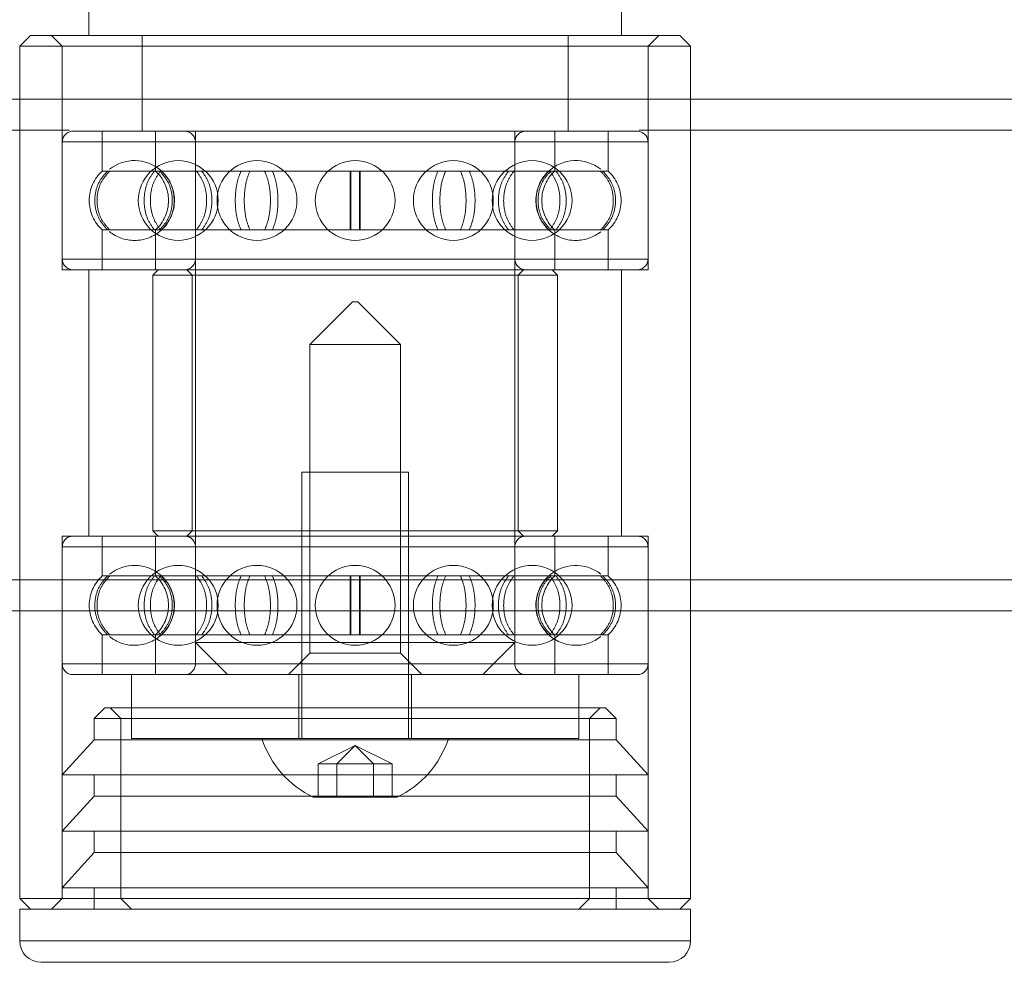
# Model space of a CAD drawing. Units: metres. Extents: x 21.94 to 26.85, y 31.73 to 35.24.
# Drawn here: x 24.07 to 24.16, y 33.19 to 33.28 of the extents above; entities that cross this region are included whole.
import ezdxf

# ---------------------------------------------------------------- set-up
doc = ezdxf.new("R2010")
doc.units = ezdxf.units.M
doc.header["$MEASUREMENT"] = 0
doc.linetypes.add('HIDDEN', pattern=[1.905, 1.27, -0.635])

msp = doc.modelspace()

# ---------------------------------------------------------------- linework, layer by layer
at = {"color": 7, "linetype": 'Continuous', "lineweight": 15}
for p, q in [((24.07161805992815, 33.33807305628231), (24.07161805992815, 33.28097065517677)), ((24.12170790064915, 33.28097065517677), (24.12170790064915, 33.28978646499404)), ((24.0661081899883, 33.28097065517677), (24.06510640631046, 33.279968856571)), ((24.0661081899883, 33.28097065517677), (24.127217770589, 33.28097065517677)), ((24.1282195841227, 33.279968856571), (24.127217770589, 33.28097065517677)), ((24.06510640631046, 33.279968856571), (24.06510640631046, 33.19982513231651)), ((24.1282195841227, 33.279968856571), (24.06510640631046, 33.279968856571)), ((24.1282195841227, 33.19982513231651), (24.1282195841227, 33.279968856571)), ((24.06510640631046, 33.19982513231651), (24.0661081899883, 33.19882334863867)), ((24.06510640631046, 33.19982513231651), (24.1282195841227, 33.19982513231651)), ((24.127217770589, 33.19882334863867), (24.1282195841227, 33.19982513231651)), ((24.06510640631046, 33.19882334863867), (24.06510640631046, 33.19581793789342)), ((24.12427535571787, 33.19882334863867), (24.06510640631046, 33.19882334863867)), ((24.1282195841227, 33.19882334863867), (24.12427535571787, 33.19882334863867)), ((24.1282195841227, 33.19581793789342), (24.1282195841227, 33.19882334863867)), ((24.12252218949785, 33.19381434068188), (24.06710997366614, 33.19381434068188)), ((24.12621598691116, 33.19381434068188), (24.12252218949785, 33.19381434068188))]:
    msp.add_line(p, q, dxfattribs=at)
at = {"color": 7, "linetype": 'HIDDEN', "lineweight": 0}
for p, q in [((24.06811178719985, 33.28097065517677), (24.06911357087769, 33.279968856571)), ((24.07662703802908, 33.28097065517677), (24.07662703802908, 33.27195448265276)), ((24.11669892254822, 33.27195448265276), (24.11669892254822, 33.28097065517677)), ((24.12421238969961, 33.279968856571), (24.12521417337745, 33.28097065517677)), ((24.06911357087769, 33.279968856571), (24.06911357087769, 33.25893113063358)), ((24.12421238969961, 33.25893113063358), (24.12421238969961, 33.279968856571)), ((24.07011538441139, 33.27195448265276), (24.12321060602177, 33.27195448265276)), ((24.07287030445338, 33.27195448265276), (24.07287030445338, 33.26820921372904)), ((24.07787931241017, 33.27195448265276), (24.07787931241017, 33.26820921372904)), ((24.08163604598587, 33.27195448265276), (24.08163604598587, 33.22386825407123)), ((24.1116899444473, 33.22386825407123), (24.1116899444473, 33.27195448265276)), ((24.11544667802299, 33.26820921372904), (24.11544667802299, 33.27195448265276)), ((24.12045565612392, 33.26820921372904), (24.12045565612392, 33.27195448265276)), ((24.06911357087769, 33.27095268404699), (24.12416745662352, 33.27095268404699)), ((24.06911357087769, 33.27095268404699), (24.06911357087769, 33.25993292923936)), ((24.08163604598587, 33.27095268404699), (24.11164584733541, 33.27095268404699)), ((24.08163604598587, 33.27095268404699), (24.08163604598587, 33.25993292923936)), ((24.1116899444473, 33.25993292923936), (24.1116899444473, 33.27095268404699)), ((24.12421238969961, 33.25993292923936), (24.12421238969961, 33.27095268404699)), ((24.07287030445338, 33.26820921372904), (24.07336925566111, 33.26820921372904)), ((24.07336925566111, 33.26820921372904), (24.0735730219364, 33.26820921372904)), ((24.0735730219364, 33.26820921372904), (24.07777911612887, 33.26820921372904)), ((24.07777911612887, 33.26820921372904), (24.07835001997007, 33.26820921372904)), ((24.07835001997007, 33.26820921372904), (24.08592917002339, 33.26820921372904)), ((24.08592917002339, 33.26820921372904), (24.08675411741572, 33.26820921372904)), ((24.08675411741572, 33.26820921372904), (24.09620517046222, 33.26820921372904)), ((24.09620517046222, 33.26820921372904), (24.09712079011508, 33.26820921372904)), ((24.09712079011508, 33.26820921372904), (24.10657184316157, 33.26820921372904)), ((24.10657184316157, 33.26820921372904), (24.10739679055391, 33.26820921372904)), ((24.10739679055391, 33.26820921372904), (24.11497597046309, 33.26820921372904)), ((24.11497597046309, 33.26820921372904), (24.11554684444843, 33.26820921372904)), ((24.11554684444843, 33.26820921372904), (24.1197529386409, 33.26820921372904)), ((24.1197529386409, 33.26820921372904), (24.11995670491619, 33.26820921372904)), ((24.11995670491619, 33.26820921372904), (24.12045565612392, 33.26820921372904)), ((24.07287030445338, 33.26267638462938), (24.07336925566111, 33.26267638462938)), ((24.07287030445338, 33.26267638462938), (24.07287030445338, 33.25893113063358)), ((24.0735730219364, 33.26267638462938), (24.07336925566111, 33.26267638462938)), ((24.0735730219364, 33.26267638462938), (24.07777911612887, 33.26267638462938)), ((24.07835001997007, 33.26267638462938), (24.07777911612887, 33.26267638462938)), ((24.07787931241017, 33.26267638462938), (24.07787931241017, 33.25893113063358)), ((24.07835001997007, 33.26267638462938), (24.08592917002339, 33.26267638462938)), ((24.08675411741572, 33.26267638462938), (24.08592917002339, 33.26267638462938)), ((24.08675411741572, 33.26267638462938), (24.09620517046222, 33.26267638462938)), ((24.09712079011508, 33.26267638462938), (24.09620517046222, 33.26267638462938)), ((24.09712079011508, 33.26267638462938), (24.10657184316157, 33.26267638462938)), ((24.10739679055391, 33.26267638462938), (24.10657184316157, 33.26267638462938)), ((24.10739679055391, 33.26267638462938), (24.11497597046309, 33.26267638462938)), ((24.11554684444843, 33.26267638462938), (24.11497597046309, 33.26267638462938)), ((24.11544667802299, 33.25893113063358), (24.11544667802299, 33.26267638462938)), ((24.11554684444843, 33.26267638462938), (24.1197529386409, 33.26267638462938)), ((24.11995670491619, 33.26267638462938), (24.1197529386409, 33.26267638462938)), ((24.11995670491619, 33.26267638462938), (24.12045565612392, 33.26267638462938)), ((24.12045565612392, 33.25893113063358), (24.12045565612392, 33.26267638462938)), ((24.06911357087769, 33.25993292923936), (24.12416745662352, 33.25993292923936)), ((24.08163604598587, 33.25993292923936), (24.11164584733541, 33.25993292923936)), ((24.06911357087769, 33.25893113063358), (24.12421238969961, 33.25893113063358)), ((24.07161805992815, 33.25893113063358), (24.07161805992815, 33.23388621027309)), ((24.0781297434017, 33.25893113063358), (24.07762885156278, 33.25843022386674)), ((24.11569710901452, 33.25843022386674), (24.07762885156278, 33.25843022386674)), ((24.07762885156278, 33.25843022386674), (24.07762885156278, 33.23438711703994)), ((24.0808345951589, 33.25893113063358), (24.08133548699782, 33.25843022386674)), ((24.08133548699782, 33.25843022386674), (24.08133548699782, 33.23438711703994)), ((24.11199047357947, 33.25843022386674), (24.11249136541839, 33.25893113063358)), ((24.11199047357947, 33.23438711703994), (24.11199047357947, 33.25843022386674)), ((24.11569710901452, 33.25843022386674), (24.1151962171756, 33.25893113063358)), ((24.11569710901452, 33.23438711703994), (24.11569710901452, 33.25843022386674)), ((24.12170790064915, 33.23388621027309), (24.12170790064915, 33.25893113063358)), ((24.09641254929712, 33.25592573481627), (24.09240535487404, 33.25191855532112)), ((24.09691344113604, 33.25592573481627), (24.09641254929712, 33.25592573481627)), ((24.10092060570327, 33.25191855532112), (24.09691344113604, 33.25592573481627)), ((24.09240535487404, 33.25191855532112), (24.10092060570327, 33.25191855532112)), ((24.09240535487404, 33.25191855532112), (24.09240535487404, 33.22286645546546)), ((24.10092060570327, 33.22286645546546), (24.10092060570327, 33.25191855532112)), ((24.09165400218772, 33.23989698697979), (24.10167195838958, 33.23989698697979)), ((24.09165400218772, 33.23989698697979), (24.09165400218772, 33.21485208154722)), ((24.10167195838958, 33.21485208154722), (24.10167195838958, 33.23989698697979)), ((24.07762885156278, 33.23438711703994), (24.11569710901452, 33.23438711703994)), ((24.07762885156278, 33.23438711703994), (24.0781297434017, 33.23388621027309)), ((24.08133548699782, 33.23438711703994), (24.0808345951589, 33.23388621027309)), ((24.11249136541839, 33.23388621027309), (24.11199047357947, 33.23438711703994)), ((24.1151962171756, 33.23388621027309), (24.11569710901452, 33.23438711703994)), ((24.11881418069304, 33.23388621027309), (24.06911357087769, 33.23388621027309)), ((24.06911357087769, 33.23388621027309), (24.06911357087769, 33.19982513231651)), ((24.07287030445338, 33.23388621027309), (24.07287030445338, 33.2301409562773)), ((24.07787931241017, 33.23388621027309), (24.07787931241017, 33.2301409562773)), ((24.11544667802299, 33.2301409562773), (24.11544667802299, 33.23388621027309)), ((24.12421238969961, 33.23388621027309), (24.11881418069304, 33.23388621027309)), ((24.12045565612392, 33.2301409562773), (24.12045565612392, 33.23388621027309)), ((24.12421238969961, 33.19982513231651), (24.12421238969961, 33.23388621027309)), ((24.06911357087769, 33.23288441166731), (24.12416745662352, 33.23288441166731)), ((24.06911357087769, 33.23288441166731), (24.06911357087769, 33.22186465685969)), ((24.08163604598587, 33.23288441166731), (24.11164584733541, 33.23288441166731)), ((24.08163604598587, 33.23288441166731), (24.08163604598587, 33.22186465685969)), ((24.1116899444473, 33.22186465685969), (24.1116899444473, 33.23288441166731)), ((24.12421238969961, 33.22186465685969), (24.12421238969961, 33.23288441166731)), ((24.07287030445338, 33.2301409562773), (24.07336925566111, 33.2301409562773)), ((24.07336925566111, 33.2301409562773), (24.0735730219364, 33.2301409562773)), ((24.0735730219364, 33.2301409562773), (24.07777911612887, 33.2301409562773)), ((24.07777911612887, 33.2301409562773), (24.07835001997007, 33.2301409562773)), ((24.07835001997007, 33.2301409562773), (24.08592917002339, 33.2301409562773)), ((24.08592917002339, 33.2301409562773), (24.08675411741572, 33.2301409562773)), ((24.08675411741572, 33.2301409562773), (24.09620517046222, 33.2301409562773)), ((24.09620517046222, 33.2301409562773), (24.09712079011508, 33.2301409562773)), ((24.09712079011508, 33.2301409562773), (24.10657184316157, 33.2301409562773)), ((24.10657184316157, 33.2301409562773), (24.10739679055391, 33.2301409562773)), ((24.10739679055391, 33.2301409562773), (24.11497597046309, 33.2301409562773)), ((24.11497597046309, 33.2301409562773), (24.11554684444843, 33.2301409562773)), ((24.11554684444843, 33.2301409562773), (24.1197529386409, 33.2301409562773)), ((24.1197529386409, 33.2301409562773), (24.11995670491619, 33.2301409562773)), ((24.11995670491619, 33.2301409562773), (24.12045565612392, 33.2301409562773)), ((24.07287030445338, 33.22460812717764), (24.07336925566111, 33.22460812717764)), ((24.07287030445338, 33.22460812717764), (24.07287030445338, 33.22086285825392)), ((24.0735730219364, 33.22460812717764), (24.07336925566111, 33.22460812717764)), ((24.0735730219364, 33.22460812717764), (24.07777911612887, 33.22460812717764)), ((24.07835001997007, 33.22460812717764), (24.07777911612887, 33.22460812717764)), ((24.07787931241017, 33.22460812717764), (24.07787931241017, 33.22086285825392)), ((24.07835001997007, 33.22460812717764), (24.08592917002339, 33.22460812717764)), ((24.08675411741572, 33.22460812717764), (24.08592917002339, 33.22460812717764)), ((24.08675411741572, 33.22460812717764), (24.09620517046222, 33.22460812717764)), ((24.09712079011508, 33.22460812717764), (24.09620517046222, 33.22460812717764)), ((24.09712079011508, 33.22460812717764), (24.10657184316157, 33.22460812717764)), ((24.10739679055391, 33.22460812717764), (24.10657184316157, 33.22460812717764)), ((24.10739679055391, 33.22460812717764), (24.11497597046309, 33.22460812717764)), ((24.11554684444843, 33.22460812717764), (24.11497597046309, 33.22460812717764)), ((24.11544667802299, 33.22086285825392), (24.11544667802299, 33.22460812717764)), ((24.11554684444843, 33.22460812717764), (24.1197529386409, 33.22460812717764)), ((24.11995670491619, 33.22460812717764), (24.1197529386409, 33.22460812717764)), ((24.11995670491619, 33.22460812717764), (24.12045565612392, 33.22460812717764)), ((24.12045565612392, 33.22086285825392), (24.12045565612392, 33.22460812717764)), ((24.08163604598587, 33.22386825407123), (24.1116899444473, 33.22386825407123)), ((24.08163604598587, 33.22386825407123), (24.08464142687525, 33.22086285825392)), ((24.10868453370205, 33.22086285825392), (24.1116899444473, 33.22386825407123)), ((24.09240535487404, 33.22286645546546), (24.09040175766249, 33.22086285825392)), ((24.10092060570327, 33.22286645546546), (24.09240535487404, 33.22286645546546)), ((24.10292420291481, 33.22086285825392), (24.10092060570327, 33.22286645546546)), ((24.06911357087769, 33.22186465685969), (24.12416745662352, 33.22186465685969)), ((24.08163604598587, 33.22186465685969), (24.11164584733541, 33.22186465685969)), ((24.07011538441139, 33.22086285825392), (24.12321060602177, 33.22086285825392)), ((24.07562525435124, 33.22086285825392), (24.07562525435124, 33.21485208154722)), ((24.09135347305554, 33.22086285825392), (24.09135347305554, 33.21485208154722)), ((24.10197251737762, 33.21485208154722), (24.10197251737762, 33.22086285825392)), ((24.11770070622606, 33.21485208154722), (24.11770070622606, 33.22086285825392)), ((24.0731204070304, 33.21775520610065), (24.07211862335256, 33.21675340749488)), ((24.11726298939645, 33.21775520610065), (24.0731204070304, 33.21775520610065)), ((24.0736076845951, 33.21775520610065), (24.07460946827294, 33.21675340749488)), ((24.1202055535469, 33.21775520610065), (24.11726298939645, 33.21775520610065)), ((24.11871649230436, 33.21675340749488), (24.1197182759822, 33.21775520610065)), ((24.12120733722474, 33.21675340749488), (24.1202055535469, 33.21775520610065)), ((24.11813955757853, 33.21675340749488), (24.07211862335256, 33.21675340749488)), ((24.07211862335256, 33.21675340749488), (24.07211862335256, 33.21474180891165)), ((24.07460946827294, 33.21675340749488), (24.07460946827294, 33.19982513231651)), ((24.12120733722474, 33.21675340749488), (24.11813955757853, 33.21675340749488)), ((24.11871649230436, 33.19982513231651), (24.11871649230436, 33.21675340749488)), ((24.12120733722474, 33.21474180891165), (24.12120733722474, 33.21675340749488)), ((24.07211862335256, 33.21474180891165), (24.06911357087769, 33.21143924274691)), ((24.11813955757853, 33.21474180891165), (24.07211862335256, 33.21474180891165)), ((24.07562525435124, 33.21485208154722), (24.09666298028865, 33.21485208154722)), ((24.09666298028865, 33.21420297026893), (24.09319265402122, 33.21246780713521)), ((24.09666298028865, 33.21420297026893), (24.09492781715493, 33.21246780713521)), ((24.09666298028865, 33.21485208154722), (24.11770070622606, 33.21485208154722)), ((24.09666298028865, 33.21420297026893), (24.09839814342237, 33.21246780713521)), ((24.09666298028865, 33.21420297026893), (24.10013330655608, 33.21246780713521)), ((24.12120733722474, 33.21474180891165), (24.11813955757853, 33.21474180891165)), ((24.12421238969961, 33.21143924274691), (24.12120733722474, 33.21474180891165)), ((24.09319265402122, 33.21246780713521), (24.09492781715493, 33.21246780713521)), ((24.09319265402122, 33.21246780713521), (24.09319265402122, 33.20934219667944)), ((24.09492781715493, 33.21246780713521), (24.09839814342237, 33.21246780713521)), ((24.09492781715493, 33.21246780713521), (24.09492781715493, 33.20934219667944)), ((24.09839814342237, 33.21246780713521), (24.09839814342237, 33.20934219667944)), ((24.09839814342237, 33.21246780713521), (24.10013330655608, 33.21246780713521)), ((24.10013330655608, 33.21246780713521), (24.10013330655608, 33.20934219667944)), ((24.12076902327784, 33.21143924274691), (24.06911357087769, 33.21143924274691)), ((24.07211862335256, 33.21143924274691), (24.07211862335256, 33.20943564553536)), ((24.12421238969961, 33.21143924274691), (24.12076902327784, 33.21143924274691)), ((24.12120733722474, 33.20943564553536), (24.12120733722474, 33.21143924274691)), ((24.07211862335256, 33.20943564553536), (24.06911357087769, 33.20613307937062)), ((24.11813955757853, 33.20943564553536), (24.07211862335256, 33.20943564553536)), ((24.100600043286, 33.20934219667944), (24.0927259172913, 33.20934219667944)), ((24.12120733722474, 33.20943564553536), (24.11813955757853, 33.20943564553536)), ((24.12421238969961, 33.20613307937062), (24.12120733722474, 33.20943564553536)), ((24.12076902327784, 33.20613307937062), (24.06911357087769, 33.20613307937062)), ((24.07211862335256, 33.20613307937062), (24.07211862335256, 33.20412948215908)), ((24.12421238969961, 33.20613307937062), (24.12076902327784, 33.20613307937062)), ((24.12120733722474, 33.20412948215908), (24.12120733722474, 33.20613307937062)), ((24.07211862335256, 33.20412948215908), (24.06911357087769, 33.20082691599435)), ((24.11813955757853, 33.20412948215908), (24.07211862335256, 33.20412948215908)), ((24.12120733722474, 33.20412948215908), (24.11813955757853, 33.20412948215908)), ((24.12421238969961, 33.20082691599435), (24.12120733722474, 33.20412948215908)), ((24.12076902327784, 33.20082691599435), (24.06911357087769, 33.20082691599435)), ((24.07211862335256, 33.20082691599435), (24.07211862335256, 33.19882334863867)), ((24.12421238969961, 33.20082691599435), (24.12076902327784, 33.20082691599435)), ((24.12120733722474, 33.19882334863867), (24.12120733722474, 33.20082691599435)), ((24.06911357087769, 33.19982513231651), (24.06811178719985, 33.19882334863867)), ((24.07460946827294, 33.19982513231651), (24.07561128180664, 33.19882334863867)), ((24.11771470862652, 33.19882334863867), (24.11871649230436, 33.19982513231651)), ((24.12521417337745, 33.19882334863867), (24.12421238969961, 33.19982513231651)), ((24.06510640631046, 33.19581793789342), (24.1282195841227, 33.19581793789342))]:
    msp.add_line(p, q, dxfattribs=at)
at = {"color": 8, "linetype": 'Continuous', "lineweight": 15}
for p, q in [((24.12427535571787, 33.19581793789342), (24.06510640631046, 33.19581793789342)), ((24.1282195841227, 33.19581793789342), (24.12427535571787, 33.19581793789342))]:
    msp.add_line(p, q, dxfattribs=at)
at = {"color": 7, "linetype": 'HIDDEN', "lineweight": 0}
for centre, radius in [((24.08001921655869, 33.26544280658346), 0.003756737158399069), ((24.08742638978622, 33.26544280658346), 0.003756737158399069), ((24.09666298372217, 33.26544280658346), 0.003756737158399069), ((24.10589957765814, 33.26544280658346), 0.003756737158399069), ((24.11330675088568, 33.26544280658346), 0.003756737158399069), ((24.08001921655869, 33.22737453671169), 0.003756737158399639), ((24.08742638978622, 33.22737453671169), 0.003756737158399639), ((24.09666298372217, 33.22737453671169), 0.003756737158399639), ((24.10589957765814, 33.22737453671169), 0.003756737158399639), ((24.11330675088568, 33.22737453671169), 0.003756737158399639)]:
    msp.add_circle(centre, radius, dxfattribs=at)
for centre, radius, start, end in [((24.07011537446949, 33.27095268774912), 0.001001796575573028, 90, 180), ((24.08063423851301, 33.27095268774912), 0.001001796575573171, 0, 90), ((24.11269172893135, 33.27095268774912), 0.001001796575573171, 90, 180), ((24.12321059297487, 33.27095268774912), 0.001001796575573313, 0, 90), ((24.07590854554027, 33.26544280658346), 0.003756737158398851, 49.48842054269773, 128.5725465485504), ((24.11741742190407, 33.26544280658346), 0.003756737158398726, 51.36058604356569, 134.1125059895343), ((24.07537480649125, 33.26544280658346), 0.003731692244010201, 132.1551842508101, 227.8448157491921), ((24.07537480649125, 33.26544280658346), 0.003731692244010201, 312.1551842508079, 47.84481574918993), ((24.07590854554027, 33.26544280658346), 0.003756737158398981, 312.2842642632428, 49.48842054269773), ((24.11741742190407, 33.26544280658346), 0.003756737158398917, 134.1125059895343, 224.5462401036081), ((24.1179511609531, 33.26544280658346), 0.003731692244010201, 132.1551842508101, 227.8448157491921), ((24.1179511609531, 33.26544280658346), 0.003731692244010201, 312.1551842508079, 47.84481574918993), ((24.07590854554027, 33.26544280658346), 0.003756737158399369, 231.1610817469194, 270), ((24.07590854554027, 33.26544280658346), 0.003756737158399069, 270, 312.2842642632428), ((24.11741742190407, 33.26544280658346), 0.003756737158399069, 224.5462401036081, 270), ((24.11741742190407, 33.26544280658346), 0.003756737158399703, 270, 308.5662165047796), ((24.07011537446949, 33.25993292541781), 0.001001796575573028, 180, 270), ((24.08063423851301, 33.25993292541781), 0.001001796575573171, 270, 0), ((24.11269172893135, 33.25993292541781), 0.001001796575573171, 180, 270), ((24.12321059297487, 33.25993292541781), 0.001001796575573313, 270, 0), ((24.07011537446949, 33.23288441787734), 0.001001796575573313, 90, 180), ((24.08063423851301, 33.23288441787734), 0.001001796575573313, 0, 90), ((24.11269172893135, 33.23288441787734), 0.001001796575573313, 90, 180), ((24.12321059297487, 33.23288441787734), 0.001001796575573313, 0, 90), ((24.07590854554027, 33.22737453671169), 0.003756737158398851, 49.48842054269773, 128.5725465485504), ((24.11741742190407, 33.22737453671169), 0.003756737158398726, 51.36058604356569, 134.1125059895343), ((24.07537480649125, 33.22737453671169), 0.003731692244009779, 132.1551842508101, 227.8448157491921), ((24.07537480649125, 33.22737453671169), 0.003731692244009779, 312.1551842508079, 47.84481574918993), ((24.07590854554027, 33.22737453671169), 0.003756737158398981, 312.2842642632428, 49.48842054269773), ((24.11741742190407, 33.22737453671169), 0.003756737158399317, 134.1125059895343, 224.5462401036081), ((24.1179511609531, 33.22737453671169), 0.003731692244009779, 132.1551842508101, 227.8448157491921), ((24.1179511609531, 33.22737453671169), 0.003731692244009779, 312.1551842508079, 47.84481574918993), ((24.07590854554027, 33.22737453671169), 0.003756737158399639, 231.1610817469194, 270), ((24.07590854554027, 33.22737453671169), 0.003756737158399639, 270, 312.2842642632428), ((24.11741742190407, 33.22737453671169), 0.003756737158399639, 224.5462401036081, 270), ((24.11741742190407, 33.22737453671169), 0.003756737158399639, 270, 308.5662165047869), ((24.07011537446949, 33.22186465554604), 0.001001796575573313, 180, 270), ((24.08063423851301, 33.22186465554604), 0.001001796575573313, 270, 0), ((24.11269172893135, 33.22186465554604), 0.001001796575573313, 180, 270), ((24.12321059297487, 33.22186465554604), 0.001001796575573313, 270, 0), ((24.09666298372217, 33.21766326642395), 0.009205466831173386, 197.7811672492313, 244.6791252249321), ((24.09666298372217, 33.21766326642395), 0.009205466831173325, 295.3208747750679, 342.2188327507774)]:
    msp.add_arc(centre, radius, start, end, dxfattribs=at)
at = {"color": 7, "linetype": 'Continuous', "lineweight": 15}
for centre, start, end in [((24.06710998474276, 33.19581794458113), 180, 270), ((24.12621598270158, 33.19581794458113), 270, 0)]:
    msp.add_arc(centre, 0.002003593151146199, start, end, dxfattribs=at)
for points, knots in [([(24.06510640631046, 33.27495987847007), (24.05377291897937, 33.27495987847007), (24.0286437327768, 33.27495987847007), (23.98973106967637, 33.27495987847007), (23.95213082492296, 33.27495987847007), (23.91830554893277, 33.27495987847007), (23.8882527009821, 33.27495987847007), (23.85829755257255, 33.27495987847007), (23.82882773227314, 33.27495987847007), (23.80456269222903, 33.27495987847007), (23.79022638027853, 33.27495987847007), (23.78541881718319, 33.27495987847007)], [0, 0, 0, 0, 0.1214266892750864, 0.2692334491237783, 0.417031575058723, 0.5245061505519724, 0.6319656988767349, 0.7394123398076898, 0.8459572209278057, 0.9483430339457943, 1, 1, 1, 1]), ([(24.16046133526351, 33.27495987847007), (24.15770673422054, 33.27495987847007), (24.15068948126113, 33.27495987847007), (24.13994218449886, 33.27495987847007), (24.13194973968035, 33.27495987847007), (24.1282195841227, 33.27495987847007)], [0, 0, 0, 0, 0.2562961755437803, 0.6529058358205838, 1, 1, 1, 1]), ([(23.7502399505872, 33.22687363496062), (23.75164231935744, 33.22687363496062), (23.76669680102119, 33.22687363496062), (23.79552170398549, 33.22687363496062), (23.83672793450714, 33.22687363496062), (23.87806081513287, 33.22687363496062), (23.91565348426617, 33.22687363496062), (23.94949755745307, 33.22687363496062), (23.97958857287031, 33.22687363496062), (24.00960405983104, 33.22687363496062), (24.03811008101793, 33.22687363496062), (24.0565852295976, 33.22687363496062), (24.06510640631046, 33.22687363496062)], [0, 0, 0, 0, 0.01338905105612822, 0.1437319682945635, 0.2750724195849299, 0.4064035931856884, 0.5377210128501533, 0.6332188388760371, 0.7287148516486991, 0.8242116514898609, 0.9189222443729026, 1, 1, 1, 1]), ([(24.1282195841227, 33.22687363496062), (24.12858454174655, 33.22687363496062), (24.13158394494687, 33.22687363496062), (24.13748521768505, 33.22687363496062), (24.14619069704618, 33.22687363496062), (24.15569820892404, 33.22687363496062), (24.16600779425064, 33.22687363496062), (24.17785681606948, 33.22687363496062), (24.19134941670913, 33.22687363496062), (24.20658976434903, 33.22687363496062), (24.22294465119629, 33.22687363496062), (24.24054445969204, 33.22687363496062), (24.25940457497694, 33.22687363496062), (24.27954036813372, 33.22687363496062), (24.30083687035459, 33.22687363496062), (24.32329404905796, 33.22687363496062), (24.346911855911, 33.22687363496062), (24.37169004835747, 33.22687363496062), (24.39656282165242, 33.22687363496062), (24.42074419134681, 33.22687363496062), (24.44345129549383, 33.22687363496062), (24.46496536289528, 33.22687363496062), (24.48528624383275, 33.22687363496062), (24.50441379006235, 33.22687363496062), (24.52203982472035, 33.22687363496062), (24.53820856929282, 33.22687363496062), (24.55296431137831, 33.22687363496062), (24.56665951337458, 33.22687363496062), (24.5792943725986, 33.22687363496062), (24.59177386529224, 33.22687363496062), (24.6042151700262, 33.22687363496062), (24.61700131093706, 33.22687363496062), (24.62961052426122, 33.22687363496062), (24.64230862895909, 33.22687363496062), (24.65450984984305, 33.22687363496062), (24.66247808807838, 33.22687363496062), (24.66618422625968, 33.22687363496062)], [0, 0, 0, 0, 0.002035694814401246, 0.01673035207987881, 0.03291564008082392, 0.05059155500456528, 0.0697581479621744, 0.09041547507364664, 0.1166755346025509, 0.145006459409854, 0.1754083854754694, 0.2078813878835679, 0.243152140638327, 0.2805795185954951, 0.3201635977495518, 0.361904373979994, 0.4058017825444009, 0.4518557308852237, 0.5000660324568488, 0.5444881895187252, 0.5866938163839113, 0.6266823449135037, 0.6644534191131294, 0.7000068762526148, 0.7333426942290135, 0.7627425728867407, 0.7901713214789993, 0.8156291717972959, 0.8391164479081753, 0.860633491855397, 0.8852264112907148, 0.908502399720745, 0.9319446043883918, 0.9555528530356615, 0.9793270151380864, 1, 1, 1, 1])]:
    msp.add_open_spline(points, degree=3, knots=knots, dxfattribs=at)
at = {"color": 7, "linetype": 'HIDDEN', "lineweight": 0}
for points, knots in [([(24.1282195841227, 33.27495987847007), (24.127657735219, 33.27495987847007), (24.12277413843655, 33.27495987847007), (24.104198011932, 33.27495987847007), (24.08372049234523, 33.27495987847007), (24.06756899216547, 33.27495987847007), (24.06510640631046, 33.27495987847007)], [0, 0, 0, 0, 0.02670292208466164, 0.2321020892134171, 0.8829201924191614, 1, 1, 1, 1]), ([(24.0697793566563, 33.27205466400613), (24.05688817200474, 33.27205466400613), (24.03020080651849, 33.27205466400613), (23.98972979536431, 33.27205466400613), (23.95212807682937, 33.27205466400613), (23.91830099496614, 33.27205466400613), (23.88824594458224, 33.27205466400613), (23.85828820012595, 33.27205466400613), (23.82881435059793, 33.27205466400613), (23.8002367268646, 33.27205466400613), (23.77288350063131, 33.27205466400613), (23.75263129752858, 33.27205466400613), (23.7388711248306, 33.27205466400613), (23.73092092004547, 33.27205466400613), (23.7222527734325, 33.27205466400613), (23.71278965673408, 33.27205466400613), (23.70253150187494, 33.27205466400613), (23.69074482251481, 33.27205466400613), (23.6773263853644, 33.27205466400613), (23.66217292077075, 33.27205466400613), (23.64591366864304, 33.27205466400613), (23.62841824868737, 33.27205466400613), (23.60967038285931, 33.27205466400613), (23.58965350982873, 33.27205466400613), (23.56848008194324, 33.27205466400613), (23.54614788517866, 33.27205466400613), (23.52265450791483, 33.27205466400613), (23.49799596802983, 33.27205466400613), (23.48117390196021, 33.27205466400613), (23.47256655750337, 33.27205466400613)], [0, 0, 0, 0, 0.0645415220511932, 0.1336140342855207, 0.202683023789111, 0.252908768869857, 0.3031284958242043, 0.3533429936226257, 0.4031371062690384, 0.4509899760956712, 0.4967673067511956, 0.5404727271528595, 0.5527136468959274, 0.5659004269831227, 0.5804204432972241, 0.5962744549650744, 0.6134630705316084, 0.6319870652870857, 0.6555348969945913, 0.6809411189185701, 0.708208130224053, 0.7373388481451532, 0.7689886780749525, 0.8025867616719513, 0.8381379353788447, 0.8756480157555457, 0.9151232164761598, 0.9565711067144796, 1, 1, 1, 1]), ([(24.17345790657221, 33.27205466400613), (24.17060576587145, 33.27205466400613), (24.16352040993212, 33.27205466400613), (24.15217254024342, 33.27205466400613), (24.13938461141669, 33.27205466400613), (24.12978036488756, 33.27205466400613), (24.12443895204039, 33.27205466400613), (24.12338956207366, 33.27205466400613)], [0, 0, 0, 0, 0.1708835011005924, 0.4245128682218341, 0.6799241728013959, 0.937116944287721, 1, 1, 1, 1]), ([(24.07336925566111, 33.26267638462938), (24.0730925117031, 33.26298842453113), (24.07253895608642, 33.26361258066983), (24.07215064503303, 33.26484017454808), (24.07216079320049, 33.26610753940649), (24.07256260331175, 33.26730804876686), (24.07310489206552, 33.26791387558268), (24.07336925566111, 33.26820921372904)], [0, 0, 0, 0, 0.2019367767469815, 0.403922953844601, 0.605903487981609, 0.8078795287586313, 1, 1, 1, 1]), ([(24.0735730219364, 33.26820921372904), (24.07329746897699, 33.26789718097701), (24.0727462976119, 33.2672730413624), (24.07235964754669, 33.26604543648103), (24.0723697765067, 33.26477807684626), (24.07276985341337, 33.26357755212999), (24.07330979772978, 33.26297172625893), (24.0735730219364, 33.26267638462938)], [0, 0, 0, 0, 0.2019370629933258, 0.4039220878376709, 0.6059015606631962, 0.8078760237310755, 0.9999999999999999, 0.9999999999999999, 0.9999999999999999, 0.9999999999999999]), ([(24.07777911612887, 33.26267638462938), (24.07755598306465, 33.26298842468648), (24.07710966224476, 33.2636125812839), (24.07679656399545, 33.26484017132325), (24.07680479406318, 33.26610753632225), (24.07712870426665, 33.2673080551681), (24.07756595638945, 33.26791387667387), (24.07777911612887, 33.26820921372904)], [0, 0, 0, 0, 0.2019371931794599, 0.4039238825793234, 0.605903959100077, 0.8078787843235861, 1, 1, 1, 1]), ([(24.07835001997007, 33.26820921372904), (24.07813025266325, 33.26789718040811), (24.077690664916, 33.26727303832534), (24.07738225355644, 33.26604543787411), (24.07739029020598, 33.26477806909804), (24.07770947434616, 33.26357756521084), (24.07814009395653, 33.26297172853602), (24.07835001997007, 33.26267638462938)], [0, 0, 0, 0, 0.20193648527584, 0.4039217931322274, 0.6059015472836232, 0.807877962054157, 1, 1, 1, 1]), ([(24.07826403508028, 33.26820921372904), (24.07854086007689, 33.26789717833107), (24.07909458157817, 33.26727302693169), (24.0794831080842, 33.26604545009452), (24.07947290193254, 33.26477808711548), (24.07907093244451, 33.26357757928734), (24.07852848359155, 33.26297173766463), (24.07826403508028, 33.26267638462938)], [0, 0, 0, 0, 0.2019350492555825, 0.4039222613788963, 0.6058997762192336, 0.8078727295667233, 1, 1, 1, 1]), ([(24.07844505118681, 33.26267638462938), (24.07872050348428, 33.26298842468715), (24.07927147507773, 33.26361258070052), (24.07965802033184, 33.26484016234362), (24.07964788061958, 33.26610752810972), (24.07924795274206, 33.26730803382253), (24.07870818953799, 33.26791386619463), (24.07844505118681, 33.26820921372904)], [0, 0, 0, 0, 0.2019375662141977, 0.4039242499177815, 0.6059010739735226, 0.8078740069423059, 1, 1, 1, 1]), ([(24.08172713622849, 33.26820921372904), (24.08195051470819, 33.26789717987416), (24.08239732650496, 33.26727303556292), (24.08271086245037, 33.26604544647445), (24.08270264942684, 33.26477808743361), (24.0823782389437, 33.26357757451918), (24.08194052593461, 33.26297173686986), (24.08172713622849, 33.26267638462938)], [0, 0, 0, 0, 0.2019363185899614, 0.4039222107212704, 0.6058991257555986, 0.8078716693860093, 1, 1, 1, 1]), ([(24.08223435751069, 33.26267638462938), (24.08245387918966, 33.26298842431989), (24.08289297545953, 33.26361257891274), (24.08320094920516, 33.26484016521482), (24.08319288879682, 33.26610752548601), (24.08287423251307, 33.26730803782636), (24.08244406690346, 33.26791386690252), (24.08223435751069, 33.26820921372904)], [0, 0, 0, 0, 0.2019375138053469, 0.4039237011813742, 0.6059006545232768, 0.8078732177091261, 1, 1, 1, 1]), ([(24.08592917002339, 33.26267638462938), (24.08580382808989, 33.26298842354939), (24.08555311479776, 33.2636125746432), (24.0853773071038, 33.2648401722176), (24.08538192379586, 33.26610754055502), (24.08556384660465, 33.26730805028296), (24.08580944273028, 33.26791387580513), (24.08592917002339, 33.26820921372904)], [0, 0, 0, 0, 0.2019385911944927, 0.4039245891930295, 0.6059041957560026, 0.8078796082631184, 1, 1, 1, 1]), ([(24.08675411741572, 33.26820921372904), (24.08663366871011, 33.26789717869781), (24.08639274047783, 33.26727302879026), (24.08622360757348, 33.26604544279022), (24.0862280545315, 33.26477807210862), (24.08640302286326, 33.26357756175937), (24.08663905299398, 33.26297172793399), (24.08675411741572, 33.26267638462938)], [0, 0, 0, 0, 0.2019350700537226, 0.4039218122713191, 0.6059018198231948, 0.8078775829353512, 1, 1, 1, 1]), ([(24.08814847585603, 33.26820921372904), (24.08827415422692, 33.26789717940347), (24.08852554228543, 33.26727303299916), (24.08870203519137, 33.26604544819948), (24.08869741730721, 33.26477808678513), (24.08851482367362, 33.26357757192893), (24.08826854135209, 33.26297173646431), (24.08814847585603, 33.26267638462938)], [0, 0, 0, 0, 0.2019357143599378, 0.4039217473682336, 0.6058984164685967, 0.807870894583506, 1, 1, 1, 1]), ([(24.0888814373298, 33.26267638462938), (24.08900155009399, 33.26298842304055), (24.08924180335032, 33.26361257189692), (24.08941024203504, 33.26484016872951), (24.08940583425292, 33.26610752057439), (24.0892315721485, 33.26730804815199), (24.08899618936411, 33.2679138686857), (24.0888814373298, 33.26820921372904)], [0, 0, 0, 0, 0.2019385611177061, 0.4039237397301675, 0.6059002521101831, 0.8078714724168224, 0.9999999999999999, 0.9999999999999999, 0.9999999999999999, 0.9999999999999999]), ([(24.09620517046222, 33.26267638462938), (24.09620245320055, 33.26298842442693), (24.09619701801756, 33.26361257977165), (24.09619335140497, 33.26484017227402), (24.09619342327239, 33.26610754184782), (24.09619727619603, 33.26730804928225), (24.09620258327886, 33.26791387561721), (24.09620517046222, 33.26820921372904)], [0, 0, 0, 0, 0.2019371234617156, 0.4039232684340201, 0.6059032123376153, 0.807879264354553, 1, 1, 1, 1]), ([(24.09625622399054, 33.26820921372904), (24.09625930487656, 33.26789718037476), (24.09626546739227, 33.26727303835008), (24.09626994944004, 33.26604544570552), (24.09626982359791, 33.26477809061097), (24.0962652046485, 33.26357756746736), (24.09625916728515, 33.26297173565991), (24.09625622399054, 33.26267638462938)], [0, 0, 0, 0, 0.2019368050542759, 0.4039223520101275, 0.6058989293529478, 0.8078705080868509, 0.9999999999999999, 0.9999999999999999, 0.9999999999999999, 0.9999999999999999]), ([(24.09706976644263, 33.26267638462938), (24.09706667299341, 33.26298842321743), (24.09706048537775, 33.26361257273722), (24.09705601265536, 33.26484016725753), (24.09705613872878, 33.26610752226938), (24.09706074756596, 33.26730804400948), (24.09706681063214, 33.26791386797572), (24.09706976644263, 33.26820921372904)], [0, 0, 0, 0, 0.2019387133673838, 0.4039242446234385, 0.605900806267159, 0.8078723693023512, 1, 1, 1, 1]), ([(24.09712079011508, 33.26820921372904), (24.09712350309515, 33.26789717917327), (24.0971289297395, 33.26727303136727), (24.09713266059798, 33.26604544073472), (24.09713252357493, 33.26477807104009), (24.09712868758514, 33.26357756208876), (24.09712337835717, 33.26297172800112), (24.09712079011508, 33.26267638462938)], [0, 0, 0, 0, 0.2019352314009306, 0.4039213904575789, 0.6059013342254655, 0.8078773857053192, 1, 1, 1, 1]), ([(24.10444452324749, 33.26820921372904), (24.1043244100682, 33.26789718052871), (24.10408415485618, 33.2672730391718), (24.10391572224738, 33.26604544471443), (24.10392011335514, 33.26477808902143), (24.1040944363008, 33.26357756980076), (24.10432978691353, 33.26297173606638), (24.10444452324749, 33.26267638462938)], [0, 0, 0, 0, 0.2019367899720976, 0.4039220889588926, 0.6058987217080769, 0.8078707535314269, 1, 1, 1, 1]), ([(24.10517748472127, 33.26267638462938), (24.10505180311269, 33.26298842373157), (24.10480041018521, 33.26361257569997), (24.10462396587938, 33.26484016749313), (24.10462856860712, 33.26610752618257), (24.10481117302426, 33.26730803518831), (24.10505743175499, 33.26791386646644), (24.10517748472127, 33.26820921372904)], [0, 0, 0, 0, 0.2019380121646927, 0.4039237611557838, 0.6059008366364934, 0.8078737211233171, 0.9999999999999999, 0.9999999999999999, 0.9999999999999999, 0.9999999999999999]), ([(24.10657184316157, 33.26267638462938), (24.10669230759988, 33.26298842374801), (24.10693326502319, 33.26361257592985), (24.10710234092235, 33.26484017330305), (24.10709790900841, 33.2661075403156), (24.10692293853594, 33.26730804972078), (24.10668690746492, 33.26791387572011), (24.10657184316157, 33.26820921372904)], [0, 0, 0, 0, 0.2019381024491904, 0.4039240586108946, 0.6059039417452008, 0.8078795804424024, 1, 1, 1, 1]), ([(24.10739679055391, 33.26820921372904), (24.10752213262807, 33.26789718006103), (24.10777284737579, 33.267273036549), (24.10794865311955, 33.26604544073221), (24.10794403714976, 33.2647780723392), (24.10776211230403, 33.26357756108637), (24.10751651770365, 33.26297172781264), (24.10739679055391, 33.26267638462938)], [0, 0, 0, 0, 0.2019367021846578, 0.4039227026770219, 0.6059023117337435, 0.807877726734556, 1, 1, 1, 1]), ([(24.11109160306661, 33.26820921372904), (24.1108720811413, 33.26789717929052), (24.11043298232193, 33.26727303227945), (24.11012501199207, 33.266045447735), (24.11013307113544, 33.26477808740823), (24.11045173098676, 33.2635775735429), (24.11088189392501, 33.26297173671527), (24.11109160306661, 33.26267638462938)], [0, 0, 0, 0, 0.2019356247919555, 0.4039218146642946, 0.6058987705023948, 0.8078713361843877, 1, 1, 1, 1]), ([(24.1115988243488, 33.26267638462938), (24.11137544611995, 33.26298842373626), (24.11092863691772, 33.26361257562929), (24.1106150974962, 33.26484016647537), (24.11062331180684, 33.26610752546064), (24.11094771865936, 33.26730803685007), (24.11138543438703, 33.26791386674792), (24.1115988243488, 33.26820921372904)], [0, 0, 0, 0, 0.2019382075979272, 0.4039240972349001, 0.6059010097750029, 0.8078735509112425, 1, 1, 1, 1]), ([(24.11488090939049, 33.26820921372904), (24.11460545272831, 33.26789717997941), (24.11405447188672, 33.26727303599755), (24.11366799111211, 33.26604544449919), (24.11367806579926, 33.26477808544911), (24.1140780146569, 33.26357757737161), (24.11461777238828, 33.26297173736577), (24.11488090939049, 33.26267638462938)], [0, 0, 0, 0, 0.2019359904540388, 0.4039214774435836, 0.6058985786039687, 0.8078718273767326, 1, 1, 1, 1]), ([(24.11506195535289, 33.26267638462938), (24.11478511447992, 33.26298842258836), (24.11423136988689, 33.26361256934367), (24.11384290265006, 33.2648401701767), (24.11385304708541, 33.26610752386897), (24.11425502492234, 33.26730804187808), (24.11479749550241, 33.26791386760757), (24.11506195535289, 33.26820921372904)], [0, 0, 0, 0, 0.2019389803450326, 0.4039238038916425, 0.6059004114825622, 0.807872496534931, 1, 1, 1, 1]), ([(24.11497597046309, 33.26267638462938), (24.11519572083509, 33.26298842526325), (24.11563527647555, 33.26361258448283), (24.11594376239359, 33.26484017016759), (24.11593564601156, 33.2661075392745), (24.11561653003305, 33.26730805042985), (24.11518590079281, 33.26791387584416), (24.11497597046309, 33.26820921372904)], [0, 0, 0, 0, 0.2019365376737105, 0.4039235217444341, 0.6059037760725382, 0.8078793948538185, 1, 1, 1, 1]), ([(24.11554684444843, 33.26820921372904), (24.11576997776312, 33.26789717892392), (24.1162163011746, 33.26727302990824), (24.11652939595173, 33.26604544162658), (24.11652116716986, 33.26477807657196), (24.11619725333987, 33.26357755620121), (24.11576000393258, 33.2629717269439), (24.11554684444843, 33.26267638462938)], [0, 0, 0, 0, 0.2019353041520219, 0.4039219960500058, 0.605902075068798, 0.8078769027902807, 1, 1, 1, 1]), ([(24.1197529386409, 33.26267638462938), (24.12002849129101, 33.2629884226334), (24.12057965945582, 33.26361256982979), (24.12096631380874, 33.26484017646879), (24.12095618326092, 33.26610753604794), (24.12055611083266, 33.26730805923938), (24.12001616316286, 33.26791387735884), (24.1197529386409, 33.26820921372904)], [0, 0, 0, 0, 0.2019389519949074, 0.4039239743427582, 0.6059034446718579, 0.8078779052433734, 1, 1, 1, 1]), ([(24.11995670491619, 33.26820921372904), (24.12023344513155, 33.26789717801819), (24.12078699793747, 33.26727302499054), (24.12117536483895, 33.26604544453733), (24.12116515484465, 33.26477807282019), (24.12076335673413, 33.26357756277834), (24.12022106922854, 33.26297172809274), (24.11995670491619, 33.26267638462938)], [0, 0, 0, 0, 0.2019345729716298, 0.4039219574099012, 0.6059022181735626, 0.8078779466497323, 1, 1, 1, 1]), ([(23.47256655750337, 33.22977884942456), (23.48045940553013, 33.22977884942456), (23.49585274009053, 33.22977884942456), (23.51836439042323, 33.22977884942456), (23.53970392739652, 33.22977884942456), (23.5598695679545, 33.22977884942456), (23.57885887318189, 33.22977884942456), (23.59636382245984, 33.22977884942456), (23.61242621873919, 33.22977884942456), (23.62708819316843, 33.22977884942456), (23.64069858370571, 33.22977884942456), (23.65325632272317, 33.22977884942456), (23.66565992433454, 33.22977884942456), (23.67803423726629, 33.22977884942456), (23.69076108231347, 33.22977884942456), (23.70332245134058, 33.22977884942456), (23.71597511857748, 33.22977884942456), (23.72871906810214, 33.22977884942456), (23.74155423741271, 33.22977884942456), (23.76379416847775, 33.22977884942456), (23.79552442446824, 33.22977884942456), (23.83673014528728, 33.22977884942456), (23.87806199615898, 33.22977884942456), (23.91565407946164, 33.22977884942456), (23.94949772274812, 33.22977884942456), (23.97958847053962, 33.22977884942456), (24.00960359629109, 33.22977884942456), (24.0391576676288, 33.22977884942456), (24.06783735257276, 33.22977884942456), (24.09531206974722, 33.22977884942456), (24.11566712630675, 33.22977884942456), (24.1294981373945, 33.22977884942456), (24.13748352057388, 33.22977884942456), (24.14618924178854, 33.22977884942456), (24.1556969496878, 33.22977884942456), (24.16600671410432, 33.22977884942456), (24.17785590049959, 33.22977884942456), (24.19134865588616, 33.22977884942456), (24.20658914219122, 33.22977884942456), (24.22294415408869, 33.22977884942456), (24.24054406600288, 33.22977884942456), (24.25940427643343, 33.22977884942456), (24.27954015429096, 33.22977884942456), (24.30083672802164, 33.22977884942456), (24.32329397046059, 33.22977884942456), (24.34691180340564, 33.22977884942456), (24.37169009623872, 33.22977884942456), (24.38859577910812, 33.22977884942456), (24.39724198015833, 33.22977884942456)], [0, 0, 0, 0, 0.0257553391639283, 0.05023035425523164, 0.07342322176558132, 0.09533258754189493, 0.1159573080769894, 0.1352963085853436, 0.152351916233316, 0.1682633968863821, 0.1830301559462163, 0.1966519903083038, 0.2091285136332868, 0.2233858381114062, 0.2369043603726859, 0.2505191410423352, 0.2642301419080074, 0.2780373244485827, 0.291940590725087, 0.3059397774863528, 0.3502946790524359, 0.3949892392054535, 0.4396808381508199, 0.484368014563562, 0.5168659838971038, 0.5493634044811855, 0.5818610915397888, 0.614091198552081, 0.6450761423761899, 0.6747268563656577, 0.7030434565411782, 0.7109706914909439, 0.7194988856519794, 0.7288921071057785, 0.739150366615107, 0.7502737119355866, 0.762262173685335, 0.7775021122053214, 0.7939438587199692, 0.8115874590439166, 0.8304329736530414, 0.8509021193258252, 0.8726228420427486, 0.8955951698146101, 0.9198190928974526, 0.9452945971533782, 0.9720216027238474, 0.9999999999999999, 0.9999999999999999, 0.9999999999999999, 0.9999999999999999]), ([(24.07336925566111, 33.22460812717764), (24.07309251203404, 33.22492016717966), (24.07253896020026, 33.22554431999995), (24.07215064314839, 33.22677190611743), (24.07216079310956, 33.22803926772627), (24.07256260682613, 33.22923977823178), (24.0731048923264, 33.22984561284783), (24.07336925566111, 33.2301409562773)], [0, 0, 0, 0, 0.2019368571410927, 0.4039208373627806, 0.6059014519113203, 0.8078775730980855, 0.9999999999999999, 0.9999999999999999, 0.9999999999999999, 0.9999999999999999]), ([(24.0735730219364, 33.2301409562773), (24.0732974692863, 33.22982891827328), (24.0727463011215, 33.22920477107689), (24.07235964676858, 33.22797716443789), (24.0723697773164, 33.22670980485874), (24.07276984974467, 33.2255092816673), (24.07330979741446, 33.22490346354783), (24.0735730219364, 33.22460812717764)], [0, 0, 0, 0, 0.2019389519949074, 0.4039239743427582, 0.6059034446718579, 0.8078779052433734, 1, 1, 1, 1]), ([(24.07777911612887, 33.22460812717764), (24.0775559833315, 33.22492016733503), (24.0771096655616, 33.22554432061411), (24.07679656247605, 33.22677190289252), (24.07680479398985, 33.22803926464205), (24.0771287071001, 33.22923978463299), (24.07756595659971, 33.22984561393903), (24.07777911612887, 33.2301409562773)], [0, 0, 0, 0, 0.2019372735736452, 0.4039217661146756, 0.605901923046687, 0.8078768286793632, 1, 1, 1, 1]), ([(24.07835001997007, 33.2301409562773), (24.07813025290996, 33.22982891770438), (24.07769066771521, 33.22920476803986), (24.07738225293587, 33.22797716583097), (24.07739029085177, 33.2267097971105), (24.07770947141989, 33.22550929474819), (24.07814009370497, 33.22490346582492), (24.07835001997007, 33.22460812717764)], [0, 0, 0, 0, 0.2019383742912695, 0.4039236796538879, 0.6059034313115833, 0.807879843588458, 1, 1, 1, 1]), ([(24.07826403508028, 33.2301409562773), (24.07854085976608, 33.22982891562733), (24.07909457805199, 33.2292047566462), (24.07948310886592, 33.22797717805137), (24.0794729011191, 33.2267098151279), (24.07907093613031, 33.22550930882484), (24.07852848390838, 33.22490347495354), (24.07826403508028, 33.22460812717764)], [0, 0, 0, 0, 0.2019369382859972, 0.4039241479146372, 0.6059016602604206, 0.8078746111134125, 1, 1, 1, 1]), ([(24.07844505118681, 33.22460812717764), (24.07872050379349, 33.2249201619834), (24.07927147858621, 33.22554431041498), (24.07965801955402, 33.22677189030048), (24.07964788142898, 33.22803925612215), (24.07924794907467, 33.22923976335996), (24.07870818922278, 33.22984560348352), (24.07844505118681, 33.2301409562773)], [0, 0, 0, 0, 0.2019356772023412, 0.4039223634005811, 0.6058991899508565, 0.807872125414126, 1, 1, 1, 1]), ([(24.08172713622849, 33.2301409562773), (24.08195051445738, 33.22982891717042), (24.0823973236596, 33.22920476527739), (24.08271086308112, 33.22797717443131), (24.08270264877048, 33.22670981544604), (24.08237824191797, 33.22550930405661), (24.08194052619029, 33.22490347415876), (24.08172713622849, 33.22460812717764)], [0, 0, 0, 0, 0.2019382075979272, 0.4039240972349001, 0.6059010097750029, 0.8078735509112425, 1, 1, 1, 1]), ([(24.08223435751069, 33.22460812717764), (24.08245387943603, 33.22492016161615), (24.08289297825539, 33.22554430862723), (24.08320094858525, 33.22677189317167), (24.08319288944188, 33.22803925349845), (24.08287422959053, 33.22923976736378), (24.08244406665231, 33.22984560419141), (24.08223435751069, 33.2301409562773)], [0, 0, 0, 0, 0.2019356247919555, 0.4039218146642946, 0.6058987705023948, 0.8078713361843877, 1, 1, 1, 1]), ([(24.08592917002339, 33.22460812717764), (24.0858038282397, 33.22492016619792), (24.08555311666074, 33.22554431397343), (24.08537730625053, 33.2267719037869), (24.08538192375463, 33.22803926887482), (24.08556384819614, 33.22923977974783), (24.08580944284839, 33.22984561307028), (24.08592917002339, 33.2301409562773)], [0, 0, 0, 0, 0.2019386715888084, 0.4039224727305787, 0.6059021597041963, 0.8078776526202867, 1, 1, 1, 1]), ([(24.08675411741572, 33.2301409562773), (24.08663366884541, 33.22982891599408), (24.08639274201233, 33.22920475850479), (24.08622360723336, 33.22797717074707), (24.08622805488545, 33.22670980012109), (24.08640302125927, 33.22550929129673), (24.08663905285606, 33.22490346522289), (24.08675411741572, 33.22460812717764)], [0, 0, 0, 0, 0.2019369590832118, 0.4039236988035895, 0.6059037038583297, 0.8078794644734031, 1, 1, 1, 1]), ([(24.08814847585603, 33.2301409562773), (24.08827415408574, 33.22982891669973), (24.08852554068431, 33.22920476271363), (24.08870203554625, 33.22797717615634), (24.08869741693793, 33.22670981479757), (24.08851482534727, 33.22550930146632), (24.088268541496, 33.2249034737532), (24.08814847585603, 33.22460812717764)], [0, 0, 0, 0, 0.2019376033665347, 0.4039236338778245, 0.6059003004812974, 0.8078727760993684, 0.9999999999999999, 0.9999999999999999, 0.9999999999999999, 0.9999999999999999]), ([(24.0888814373298, 33.22460812717764), (24.08900155022869, 33.22492016033681), (24.08924180487988, 33.22554430161138), (24.08941024169583, 33.22677189668636), (24.08940583460589, 33.22803924858683), (24.08923157054965, 33.22923977768936), (24.08899618922678, 33.22984560597459), (24.0888814373298, 33.2301409562773)], [0, 0, 0, 0, 0.2019366721238284, 0.4039218532340448, 0.6058983681117082, 0.8078695909159298, 1, 1, 1, 1]), ([(24.09620517046222, 33.22460812717764), (24.09620245320365, 33.22492016707546), (24.09619701805751, 33.22554431910183), (24.09619335138687, 33.22677190384334), (24.09619342327136, 33.22803927016761), (24.09619727623022, 33.22923977874712), (24.09620258328134, 33.22984561288236), (24.09620517046222, 33.2301409562773)], [0, 0, 0, 0, 0.2019372038560894, 0.4039211519655487, 0.6059011762805653, 0.8078773087073748, 1, 1, 1, 1]), ([(24.09625622399054, 33.2301409562773), (24.09625930487296, 33.22982891767102), (24.09626546735259, 33.22920476806453), (24.09626994944871, 33.22797717366238), (24.09626982358888, 33.22670981862341), (24.09626520468991, 33.22550929700476), (24.0962591672888, 33.22490347294881), (24.09625622399054, 33.22460812717764)], [0, 0, 0, 0, 0.2019386940498669, 0.4039242385100212, 0.6059008133572551, 0.8078723895956337, 1, 1, 1, 1]), ([(24.09706976644263, 33.22460812717764), (24.09706667298981, 33.22492016051369), (24.097060485338, 33.22554430245165), (24.09705601266409, 33.22677189521439), (24.09705613871972, 33.22803925028182), (24.09706074760746, 33.22923977354688), (24.09706681063578, 33.22984560526462), (24.09706976644263, 33.2301409562773)], [0, 0, 0, 0, 0.2019368243722246, 0.4039223581239795, 0.6058989222632896, 0.8078704877940093, 1, 1, 1, 1]), ([(24.09712079011508, 33.2301409562773), (24.09712350309217, 33.22982891646954), (24.09712892970515, 33.22920476108182), (24.09713266060563, 33.22797716869157), (24.09713252356696, 33.22670979905255), (24.09712868762094, 33.2255092916261), (24.09712337836018, 33.22490346529002), (24.09712079011508, 33.22460812717764)], [0, 0, 0, 0, 0.2019371204280465, 0.4039232769873999, 0.6059032182580685, 0.8078792672407522, 1, 1, 1, 1]), ([(24.10444452324749, 33.2301409562773), (24.10432441020293, 33.22982891782496), (24.10408415638574, 33.22920476888626), (24.10391572190819, 33.2279771726713), (24.10392011370807, 33.22670981703386), (24.10409443470191, 33.22550929933816), (24.10432978677616, 33.22490347335528), (24.10444452324749, 33.22460812717764)], [0, 0, 0, 0, 0.2019386789695939, 0.4039239754611493, 0.6059006057152011, 0.8078726350434756, 1, 1, 1, 1]), ([(24.10517748472127, 33.22460812717764), (24.10505180297155, 33.22492016102784), (24.1048004085842, 33.22554430541446), (24.10462396623427, 33.22677189544999), (24.10462856823789, 33.228039254195), (24.10481117469782, 33.22923976472575), (24.10505743189892, 33.22984560375533), (24.10517748472127, 33.2301409562773)], [0, 0, 0, 0, 0.2019361231516422, 0.4039218746371055, 0.6058989526120804, 0.8078718395931174, 1, 1, 1, 1]), ([(24.10657184316157, 33.22460812717764), (24.10669230745578, 33.22492016639654), (24.10693326323235, 33.22554431526004), (24.10710234174282, 33.22677190487237), (24.1070979090479, 33.2280392686354), (24.10692293700611, 33.22923977918566), (24.10668690735132, 33.22984561298527), (24.10657184316157, 33.2301409562773)], [0, 0, 0, 0, 0.201938182843693, 0.4039219421419698, 0.6059019056874122, 0.8078776247940601, 1, 1, 1, 1]), ([(24.10739679055391, 33.2301409562773), (24.10752213248743, 33.22982891735729), (24.10777284577956, 33.22920476626348), (24.1079486534735, 33.22797716868907), (24.10794403678146, 33.22670980035166), (24.10776211397264, 33.22550929062372), (24.10751651784702, 33.22490346510155), (24.10739679055391, 33.22460812717764)], [0, 0, 0, 0, 0.2019385911944927, 0.4039245891930295, 0.6059041957560026, 0.8078796082631184, 1, 1, 1, 1]), ([(24.11109160306661, 33.2301409562773), (24.11087208138764, 33.22982891658678), (24.11043298511778, 33.22920476199393), (24.11012501137216, 33.22797717569185), (24.1101330717805, 33.22670981542066), (24.11045172806425, 33.22550930308032), (24.11088189367386, 33.22490347400416), (24.11109160306661, 33.22460812717764)], [0, 0, 0, 0, 0.2019375138053469, 0.4039237011813742, 0.6059006545232768, 0.8078732177091261, 1, 1, 1, 1]), ([(24.1115988243488, 33.22460812717764), (24.11137544586911, 33.22492016103251), (24.11092863407236, 33.22554430534376), (24.11061509812696, 33.22677189443223), (24.11062331115049, 33.22803925347307), (24.11094772163363, 33.2292397663875), (24.11138543464271, 33.22984560403681), (24.1115988243488, 33.2301409562773)], [0, 0, 0, 0, 0.2019363185899614, 0.4039222107212704, 0.6058991257555986, 0.8078716693860093, 1, 1, 1, 1]), ([(24.11488090939049, 33.2301409562773), (24.11460545303746, 33.22982891727568), (24.11405447539506, 33.22920476571205), (24.11366799033425, 33.22797717245605), (24.11367806660866, 33.22670981346154), (24.1140780109895, 33.22550930690903), (24.11461777207306, 33.22490347465466), (24.11488090939049, 33.22460812717764)], [0, 0, 0, 0, 0.2019378794688218, 0.4039233639637215, 0.605900462629565, 0.8078737089078348, 1, 1, 1, 1]), ([(24.11506195535289, 33.22460812717764), (24.11478511416916, 33.22492015988463), (24.11423136636089, 33.22554429905813), (24.11384290343178, 33.22677189813356), (24.113853046272, 33.22803925188141), (24.11425502860818, 33.22923977141547), (24.11479749581925, 33.22984560489646), (24.11506195535289, 33.2301409562773)], [0, 0, 0, 0, 0.2019370913502801, 0.4039219173918269, 0.6058985274775819, 0.8078706150247301, 1, 1, 1, 1]), ([(24.11497597046309, 33.22460812717764), (24.11519572057216, 33.22492016791179), (24.11563527320854, 33.22554432381302), (24.11594376389035, 33.22677190173687), (24.11593564608363, 33.2280392675943), (24.1156165272422, 33.22923977989475), (24.11518590058564, 33.22984561310932), (24.11497597046309, 33.2301409562773)], [0, 0, 0, 0, 0.2019366180659098, 0.4039214052752138, 0.6059017400129211, 0.8078774392019592, 1, 1, 1, 1]), ([(24.11554684444843, 33.2301409562773), (24.11576997751265, 33.22982891622019), (24.11621629833257, 33.22920475962277), (24.11652939658187, 33.22797716958343), (24.11652116651415, 33.22670980458442), (24.11619725631068, 33.22550928573858), (24.11576000418787, 33.2249034642328), (24.11554684444843, 33.22460812717764)], [0, 0, 0, 0, 0.2019371931794599, 0.4039238825793234, 0.605903959100077, 0.8078787843235861, 1, 1, 1, 1]), ([(24.1197529386409, 33.22460812717764), (24.12002849096147, 33.22492016528192), (24.12057965535971, 33.22554430915998), (24.12096631568521, 33.22677190803813), (24.1209561833514, 33.22803926436774), (24.12055610733356, 33.22923978870421), (24.12001616290312, 33.229845614624), (24.1197529386409, 33.2301409562773)], [0, 0, 0, 0, 0.2019390323948586, 0.4039218578826854, 0.6059014086278682, 0.8078759496134722, 1, 1, 1, 1]), ([(24.11995670491619, 33.2301409562773), (24.12023344482088, 33.22982891531446), (24.12078699441245, 33.22920475470509), (24.12117536562047, 33.22797717249418), (24.1211651540314, 33.22670980083265), (24.12076336041883, 33.22550929231572), (24.1202210695452, 33.22490346538165), (24.11995670491619, 33.22460812717764)], [0, 0, 0, 0, 0.2019364620100151, 0.403923843950832, 0.605904102217127, 0.8078798281959864, 1, 1, 1, 1]), ([(24.06510640631046, 33.22687363496062), (24.06615464888927, 33.22687363496062), (24.0763599347329, 33.22687363496062), (24.09531384286114, 33.22687363496062), (24.11530391589043, 33.22687363496062), (24.12613563447336, 33.22687363496062), (24.1282195841227, 33.22687363496062)], [0, 0, 0, 0, 0.04983650165657901, 0.4851889773835004, 0.9009538290850505, 1, 1, 1, 1])]:
    msp.add_open_spline(points, degree=3, knots=knots, dxfattribs=at)

doc.saveas('drawing.dxf')
